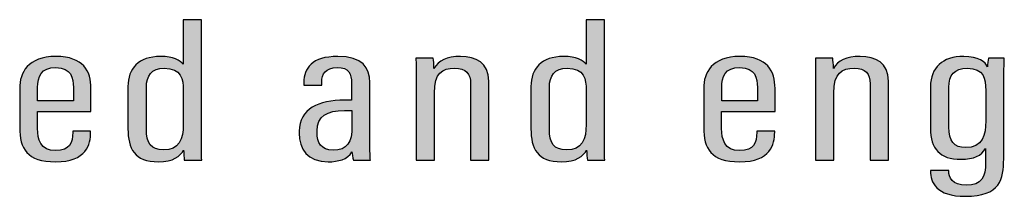
# Model space of a CAD drawing. Units: millimetres. Extents: x 0 to 1561, y 0 to 776.
# Drawn here: x 316 to 321, y 284 to 285 of the extents above; entities that cross this region are included whole.
import ezdxf

# ---------------------------------------------------------------- set-up
doc = ezdxf.new("R2010")
doc.units = ezdxf.units.MM

msp = doc.modelspace()

# ---------------------------------------------------------------- hatches: boundary and pattern name
at = {"layer": 'Defpoints', "transparency": 33554687}
h = msp.add_hatch(color=256, dxfattribs=at)
h.dxf.hatch_style = 2
edge = h.paths.add_edge_path()
edge.add_spline(control_points=[(316.4906, 284.9896), (316.4906, 284.9896), (316.4906, 284.7581), (316.4906, 284.7581), (316.4906, 284.6813), (316.5175, 284.6421), (316.5852, 284.6421), (316.6735, 284.6421), (316.6951, 284.7024), (316.6951, 284.7837), (316.6951, 284.7837), (316.6951, 284.9731), (316.6951, 284.9731), (316.6951, 285.0355), (316.686, 285.0955), (316.5886, 285.0955), (316.5194, 285.0955), (316.4906, 285.0547), (316.4906, 284.9896)], knot_values=[0, 0, 0, 0, 1, 1, 1, 2, 2, 2, 3, 3, 3, 4, 4, 4, 5, 5, 5, 6, 6, 6, 6], degree=3, periodic=0)
edge = h.paths.add_edge_path()
edge.add_spline(control_points=[(316.7964, 285.365), (316.7964, 285.365), (316.7964, 284.7288), (316.7964, 284.7288), (316.7964, 284.6659), (316.7964, 284.6174), (316.7978, 284.5855), (316.7978, 284.5855), (316.7013, 284.5855), (316.7013, 284.5855), (316.6994, 284.5953), (316.6975, 284.6268), (316.6975, 284.6417), (316.6773, 284.6073), (316.6409, 284.5766), (316.5574, 284.5766), (316.4234, 284.5766), (316.3884, 284.6508), (316.3884, 284.7593), (316.3884, 284.7593), (316.3884, 284.994), (316.3884, 284.994), (316.3884, 285.0945), (316.4455, 285.161), (316.5689, 285.161), (316.6413, 285.161), (316.6783, 285.1392), (316.6951, 285.118), (316.6951, 285.118), (316.6951, 285.365), (316.6951, 285.365), (316.6951, 285.365), (316.7964, 285.365), (316.7964, 285.365)], knot_values=[0, 0, 0, 0, 1, 1, 1, 2, 2, 2, 3, 3, 3, 4, 4, 4, 5, 5, 5, 6, 6, 6, 7, 7, 7, 8, 8, 8, 9, 9, 9, 10, 10, 10, 11, 11, 11, 11], degree=3, periodic=0)
h = msp.add_hatch(color=256, dxfattribs=at)
h.dxf.hatch_style = 2
edge = h.paths.add_edge_path()
edge.add_spline(control_points=[(318.7287, 284.9896), (318.7287, 284.9896), (318.7287, 284.7581), (318.7287, 284.7581), (318.7287, 284.6813), (318.7556, 284.6421), (318.8233, 284.6421), (318.9116, 284.6421), (318.9332, 284.7024), (318.9332, 284.7837), (318.9332, 284.7837), (318.9332, 284.9731), (318.9332, 284.9731), (318.9332, 285.0355), (318.9241, 285.0955), (318.8267, 285.0955), (318.7575, 285.0955), (318.7287, 285.0547), (318.7287, 284.9896)], knot_values=[0, 0, 0, 0, 1, 1, 1, 2, 2, 2, 3, 3, 3, 4, 4, 4, 5, 5, 5, 6, 6, 6, 6], degree=3, periodic=0)
edge = h.paths.add_edge_path()
edge.add_spline(control_points=[(319.0345, 285.365), (319.0345, 285.365), (319.0345, 284.7288), (319.0345, 284.7288), (319.0345, 284.6659), (319.0345, 284.6174), (319.0359, 284.5855), (319.0359, 284.5855), (318.9399, 284.5855), (318.9399, 284.5855), (318.9375, 284.5953), (318.9356, 284.6268), (318.9356, 284.6417), (318.9154, 284.6073), (318.879, 284.5766), (318.7955, 284.5766), (318.6615, 284.5766), (318.6265, 284.6508), (318.6265, 284.7593), (318.6265, 284.7593), (318.6265, 284.994), (318.6265, 284.994), (318.6265, 285.0945), (318.6836, 285.161), (318.807, 285.161), (318.8794, 285.161), (318.9164, 285.1392), (318.9332, 285.118), (318.9332, 285.118), (318.9332, 285.365), (318.9332, 285.365), (318.9332, 285.365), (319.0345, 285.365), (319.0345, 285.365)], knot_values=[0, 0, 0, 0, 1, 1, 1, 2, 2, 2, 3, 3, 3, 4, 4, 4, 5, 5, 5, 6, 6, 6, 7, 7, 7, 8, 8, 8, 9, 9, 9, 10, 10, 10, 11, 11, 11, 11], degree=3, periodic=0)
h = msp.add_hatch(color=256, dxfattribs=at)
h.dxf.hatch_style = 2
edge = h.paths.add_edge_path()
edge.add_spline(control_points=[(316.0851, 284.9148), (316.0851, 284.9148), (316.0851, 284.9887), (316.0851, 284.9887), (316.0851, 285.0417), (316.074, 285.0993), (315.9876, 285.0993), (315.9056, 285.0993), (315.8868, 285.0506), (315.8868, 284.988), (315.8868, 284.988), (315.8868, 284.9148), (315.8868, 284.9148), (315.8868, 284.9148), (316.0851, 284.9148), (316.0851, 284.9148)], knot_values=[0, 0, 0, 0, 1, 1, 1, 2, 2, 2, 3, 3, 3, 4, 4, 4, 5, 5, 5, 5], degree=3, periodic=0)
edge = h.paths.add_edge_path()
edge.add_spline(control_points=[(315.8864, 284.8557), (315.8864, 284.8557), (315.8864, 284.7609), (315.8864, 284.7609), (315.8864, 284.7014), (315.9027, 284.6383), (315.9867, 284.6383), (316.0659, 284.6383), (316.0817, 284.6829), (316.0817, 284.7403), (316.0817, 284.7403), (316.0817, 284.7456), (316.0817, 284.7456), (316.0817, 284.7456), (316.1811, 284.7456), (316.1811, 284.7456), (316.1811, 284.7456), (316.1811, 284.741), (316.1811, 284.741), (316.1811, 284.6738), (316.1585, 284.5766), (315.9862, 284.5766), (315.8268, 284.5766), (315.787, 284.6513), (315.787, 284.7665), (315.787, 284.7665), (315.787, 284.9836), (315.787, 284.9836), (315.787, 285.0717), (315.8316, 285.161), (315.9886, 285.161), (316.1403, 285.161), (316.183, 285.0801), (316.183, 284.9834), (316.183, 284.9532), (316.183, 284.8879), (316.183, 284.8557), (316.183, 284.8557), (315.8864, 284.8557), (315.8864, 284.8557)], knot_values=[0, 0, 0, 0, 1, 1, 1, 2, 2, 2, 3, 3, 3, 4, 4, 4, 5, 5, 5, 6, 6, 6, 7, 7, 7, 8, 8, 8, 9, 9, 9, 10, 10, 10, 11, 11, 11, 12, 12, 12, 13, 13, 13, 13], degree=3, periodic=0)
h = msp.add_hatch(color=256, dxfattribs=at)
h.dxf.hatch_style = 2
edge = h.paths.add_edge_path()
edge.add_spline(control_points=[(317.6325, 284.8605), (317.6219, 284.8605), (317.6013, 284.8605), (317.5903, 284.8605), (317.4943, 284.8605), (317.4386, 284.832), (317.4386, 284.7475), (317.4386, 284.7475), (317.4386, 284.7379), (317.4386, 284.7379), (317.4386, 284.6846), (317.4611, 284.6409), (317.5274, 284.6409), (317.6066, 284.6409), (317.6325, 284.6863), (317.6325, 284.7732), (317.6325, 284.7732), (317.6325, 284.8605), (317.6325, 284.8605)], knot_values=[0, 0, 0, 0, 1, 1, 1, 2, 2, 2, 3, 3, 3, 4, 4, 4, 5, 5, 5, 6, 6, 6, 6], degree=3, periodic=0)
edge = h.paths.add_edge_path()
edge.add_spline(control_points=[(317.7318, 284.6793), (317.7318, 284.6397), (317.7328, 284.6011), (317.7347, 284.5855), (317.7347, 284.5855), (317.6406, 284.5855), (317.6406, 284.5855), (317.6363, 284.5999), (317.633, 284.6227), (317.6325, 284.6325), (317.607, 284.5891), (317.5557, 284.5766), (317.501, 284.5766), (317.3853, 284.5766), (317.3397, 284.6477), (317.3397, 284.7355), (317.3397, 284.7355), (317.3397, 284.7456), (317.3397, 284.7456), (317.3397, 284.8711), (317.4482, 284.9184), (317.5912, 284.9184), (317.6037, 284.9184), (317.6142, 284.9184), (317.6301, 284.9184), (317.6301, 284.9184), (317.6301, 285.0122), (317.6301, 285.0122), (317.6301, 285.0652), (317.6166, 285.0996), (317.5499, 285.0996), (317.4837, 285.0996), (317.465, 285.064), (317.465, 285.0175), (317.465, 285.0175), (317.465, 285.0012), (317.465, 285.0012), (317.465, 285.0012), (317.3651, 285.0012), (317.3651, 285.0012), (317.3651, 285.0012), (317.3651, 285.0168), (317.3651, 285.0168), (317.3651, 285.0952), (317.4093, 285.161), (317.5533, 285.161), (317.6906, 285.161), (317.7318, 285.0988), (317.7318, 285.0172), (317.7318, 285.0172), (317.7318, 284.6793), (317.7318, 284.6793)], knot_values=[0, 0, 0, 0, 1, 1, 1, 2, 2, 2, 3, 3, 3, 4, 4, 4, 5, 5, 5, 6, 6, 6, 7, 7, 7, 8, 8, 8, 9, 9, 9, 10, 10, 10, 11, 11, 11, 12, 12, 12, 13, 13, 13, 14, 14, 14, 15, 15, 15, 16, 16, 16, 17, 17, 17, 17], degree=3, periodic=0)
h = msp.add_hatch(color=256, dxfattribs=at)
h.dxf.hatch_style = 2
edge = h.paths.add_edge_path()
edge.add_spline(control_points=[(317.9886, 284.9803), (317.9886, 285.0936), (317.9886, 285.1236), (317.9872, 285.1521), (317.9872, 285.1521), (318.0832, 285.1521), (318.0832, 285.1521), (318.0856, 285.1394), (318.0875, 285.1202), (318.0875, 285.0943), (318.1115, 285.1377), (318.1605, 285.161), (318.2353, 285.161), (318.3212, 285.161), (318.3928, 285.1272), (318.3928, 285.0237), (318.3928, 285.0237), (318.3928, 284.5855), (318.3928, 284.5855), (318.3928, 284.5855), (318.2915, 284.5855), (318.2915, 284.5855), (318.2915, 284.5855), (318.2915, 285.0098), (318.2915, 285.0098), (318.2915, 285.0655), (318.2651, 285.0955), (318.2032, 285.0955), (318.1331, 285.0955), (318.0899, 285.0715), (318.0899, 284.957), (318.0899, 284.957), (318.0899, 284.5855), (318.0899, 284.5855), (318.0899, 284.5855), (317.9886, 284.5855), (317.9886, 284.5855), (317.9886, 284.5855), (317.9886, 284.9803), (317.9886, 284.9803)], knot_values=[0, 0, 0, 0, 1, 1, 1, 2, 2, 2, 3, 3, 3, 4, 4, 4, 5, 5, 5, 6, 6, 6, 7, 7, 7, 8, 8, 8, 9, 9, 9, 10, 10, 10, 11, 11, 11, 12, 12, 12, 13, 13, 13, 13], degree=3, periodic=0)
h = msp.add_hatch(color=256, dxfattribs=at)
h.dxf.hatch_style = 2
edge = h.paths.add_edge_path()
edge.add_spline(control_points=[(319.884, 284.9148), (319.884, 284.9148), (319.884, 284.9887), (319.884, 284.9887), (319.884, 285.0417), (319.873, 285.0993), (319.7866, 285.0993), (319.7045, 285.0993), (319.6858, 285.0506), (319.6858, 284.988), (319.6858, 284.988), (319.6858, 284.9148), (319.6858, 284.9148), (319.6858, 284.9148), (319.884, 284.9148), (319.884, 284.9148)], knot_values=[0, 0, 0, 0, 1, 1, 1, 2, 2, 2, 3, 3, 3, 4, 4, 4, 5, 5, 5, 5], degree=3, periodic=0)
edge = h.paths.add_edge_path()
edge.add_spline(control_points=[(319.6853, 284.8557), (319.6853, 284.8557), (319.6853, 284.7609), (319.6853, 284.7609), (319.6853, 284.7014), (319.7016, 284.6383), (319.7856, 284.6383), (319.8648, 284.6383), (319.8807, 284.6829), (319.8807, 284.7403), (319.8807, 284.7403), (319.8807, 284.7456), (319.8807, 284.7456), (319.8807, 284.7456), (319.98, 284.7456), (319.98, 284.7456), (319.98, 284.7456), (319.98, 284.741), (319.98, 284.741), (319.98, 284.6738), (319.9575, 284.5766), (319.7852, 284.5766), (319.6258, 284.5766), (319.586, 284.6513), (319.586, 284.7665), (319.586, 284.7665), (319.586, 284.9836), (319.586, 284.9836), (319.586, 285.0717), (319.6306, 285.161), (319.7876, 285.161), (319.9392, 285.161), (319.9819, 285.0801), (319.9819, 284.9834), (319.9819, 284.9532), (319.9819, 284.8879), (319.9819, 284.8557), (319.9819, 284.8557), (319.6853, 284.8557), (319.6853, 284.8557)], knot_values=[0, 0, 0, 0, 1, 1, 1, 2, 2, 2, 3, 3, 3, 4, 4, 4, 5, 5, 5, 6, 6, 6, 7, 7, 7, 8, 8, 8, 9, 9, 9, 10, 10, 10, 11, 11, 11, 12, 12, 12, 13, 13, 13, 13], degree=3, periodic=0)
h = msp.add_hatch(color=256, dxfattribs=at)
h.dxf.hatch_style = 2
edge = h.paths.add_edge_path()
edge.add_spline(control_points=[(320.2075, 284.9803), (320.2075, 285.0936), (320.2075, 285.1236), (320.2061, 285.1521), (320.2061, 285.1521), (320.3021, 285.1521), (320.3021, 285.1521), (320.3045, 285.1394), (320.3064, 285.1202), (320.3064, 285.0943), (320.3304, 285.1377), (320.3794, 285.161), (320.4542, 285.161), (320.5401, 285.161), (320.6117, 285.1272), (320.6117, 285.0237), (320.6117, 285.0237), (320.6117, 284.5855), (320.6117, 284.5855), (320.6117, 284.5855), (320.5104, 284.5855), (320.5104, 284.5855), (320.5104, 284.5855), (320.5104, 285.0098), (320.5104, 285.0098), (320.5104, 285.0655), (320.484, 285.0955), (320.4221, 285.0955), (320.352, 285.0955), (320.3088, 285.0715), (320.3088, 284.957), (320.3088, 284.957), (320.3088, 284.5855), (320.3088, 284.5855), (320.3088, 284.5855), (320.2075, 284.5855), (320.2075, 284.5855), (320.2075, 284.5855), (320.2075, 284.9803), (320.2075, 284.9803)], knot_values=[0, 0, 0, 0, 1, 1, 1, 2, 2, 2, 3, 3, 3, 4, 4, 4, 5, 5, 5, 6, 6, 6, 7, 7, 7, 8, 8, 8, 9, 9, 9, 10, 10, 10, 11, 11, 11, 12, 12, 12, 13, 13, 13, 13], degree=3, periodic=0)
h = msp.add_hatch(color=256, dxfattribs=at)
h.dxf.hatch_style = 2
edge = h.paths.add_edge_path()
edge.add_spline(control_points=[(320.9476, 284.9901), (320.9476, 284.9901), (320.9476, 284.7689), (320.9476, 284.7689), (320.9476, 284.6923), (320.9764, 284.6551), (321.0393, 284.6551), (321.1367, 284.6551), (321.1521, 284.7259), (321.1521, 284.8039), (321.1521, 284.8039), (321.1521, 284.9716), (321.1521, 284.9716), (321.1521, 285.0408), (321.1415, 285.0955), (321.0504, 285.0955), (320.9769, 285.0955), (320.9476, 285.0566), (320.9476, 284.9901)], knot_values=[0, 0, 0, 0, 1, 1, 1, 2, 2, 2, 3, 3, 3, 4, 4, 4, 5, 5, 5, 6, 6, 6, 6], degree=3, periodic=0)
edge = h.paths.add_edge_path()
edge.add_spline(control_points=[(321.2519, 284.5925), (321.2519, 284.4802), (321.2337, 284.3851), (321.0388, 284.3851), (320.8761, 284.3851), (320.8449, 284.4631), (320.8449, 284.5243), (320.8449, 284.5243), (320.8449, 284.5274), (320.8449, 284.5274), (320.8449, 284.5274), (320.9472, 284.5274), (320.9472, 284.5274), (320.9472, 284.5274), (320.9472, 284.5236), (320.9472, 284.5236), (320.9472, 284.4926), (320.9635, 284.4461), (321.0441, 284.4461), (321.1315, 284.4461), (321.1511, 284.4914), (321.1511, 284.5754), (321.1511, 284.5754), (321.1511, 284.651), (321.1511, 284.651), (321.1295, 284.6107), (321.0864, 284.5903), (321.0139, 284.5903), (320.8968, 284.5903), (320.8454, 284.6493), (320.8454, 284.7626), (320.8454, 284.7626), (320.8454, 284.9935), (320.8454, 284.9935), (320.8454, 285.0986), (320.9116, 285.161), (321.0302, 285.161), (321.1127, 285.161), (321.1507, 285.131), (321.1622, 285.1029), (321.1622, 285.1185), (321.1655, 285.1396), (321.1679, 285.1521), (321.1679, 285.1521), (321.2553, 285.1521), (321.2553, 285.1521), (321.2539, 285.1216), (321.2519, 285.0698), (321.2519, 285.0012), (321.2519, 285.0012), (321.2519, 284.5925), (321.2519, 284.5925)], knot_values=[0, 0, 0, 0, 1, 1, 1, 2, 2, 2, 3, 3, 3, 4, 4, 4, 5, 5, 5, 6, 6, 6, 7, 7, 7, 8, 8, 8, 9, 9, 9, 10, 10, 10, 11, 11, 11, 12, 12, 12, 13, 13, 13, 14, 14, 14, 15, 15, 15, 16, 16, 16, 17, 17, 17, 17], degree=3, periodic=0)

# ---------------------------------------------------------------- linework, layer by layer
at = {"layer": 'Defpoints'}
for points, knots in [([(316.7964, 285.365), (316.7964, 285.365), (316.7964, 284.7288), (316.7964, 284.7288), (316.7964, 284.6659), (316.7964, 284.6174), (316.7978, 284.5855), (316.7978, 284.5855), (316.7013, 284.5855), (316.7013, 284.5855), (316.6994, 284.5953), (316.6975, 284.6268), (316.6975, 284.6417), (316.6773, 284.6073), (316.6409, 284.5766), (316.5574, 284.5766), (316.4234, 284.5766), (316.3884, 284.6508), (316.3884, 284.7593), (316.3884, 284.7593), (316.3884, 284.994), (316.3884, 284.994), (316.3884, 285.0945), (316.4455, 285.161), (316.5689, 285.161), (316.6413, 285.161), (316.6783, 285.1392), (316.6951, 285.118), (316.6951, 285.118), (316.6951, 285.365), (316.6951, 285.365), (316.6951, 285.365), (316.7964, 285.365), (316.7964, 285.365)], [0, 0, 0, 0, 1, 1, 1, 2, 2, 2, 3, 3, 3, 4, 4, 4, 5, 5, 5, 6, 6, 6, 7, 7, 7, 8, 8, 8, 9, 9, 9, 10, 10, 10, 11, 11, 11, 11]), ([(319.0345, 285.365), (319.0345, 285.365), (319.0345, 284.7288), (319.0345, 284.7288), (319.0345, 284.6659), (319.0345, 284.6174), (319.0359, 284.5855), (319.0359, 284.5855), (318.9399, 284.5855), (318.9399, 284.5855), (318.9375, 284.5953), (318.9356, 284.6268), (318.9356, 284.6417), (318.9154, 284.6073), (318.879, 284.5766), (318.7955, 284.5766), (318.6615, 284.5766), (318.6265, 284.6508), (318.6265, 284.7593), (318.6265, 284.7593), (318.6265, 284.994), (318.6265, 284.994), (318.6265, 285.0945), (318.6836, 285.161), (318.807, 285.161), (318.8794, 285.161), (318.9164, 285.1392), (318.9332, 285.118), (318.9332, 285.118), (318.9332, 285.365), (318.9332, 285.365), (318.9332, 285.365), (319.0345, 285.365), (319.0345, 285.365)], [0, 0, 0, 0, 1, 1, 1, 2, 2, 2, 3, 3, 3, 4, 4, 4, 5, 5, 5, 6, 6, 6, 7, 7, 7, 8, 8, 8, 9, 9, 9, 10, 10, 10, 11, 11, 11, 11]), ([(315.8864, 284.8557), (315.8864, 284.8557), (315.8864, 284.7609), (315.8864, 284.7609), (315.8864, 284.7014), (315.9027, 284.6383), (315.9867, 284.6383), (316.0659, 284.6383), (316.0817, 284.6829), (316.0817, 284.7403), (316.0817, 284.7403), (316.0817, 284.7456), (316.0817, 284.7456), (316.0817, 284.7456), (316.1811, 284.7456), (316.1811, 284.7456), (316.1811, 284.7456), (316.1811, 284.741), (316.1811, 284.741), (316.1811, 284.6738), (316.1585, 284.5766), (315.9862, 284.5766), (315.8268, 284.5766), (315.787, 284.6513), (315.787, 284.7665), (315.787, 284.7665), (315.787, 284.9836), (315.787, 284.9836), (315.787, 285.0717), (315.8316, 285.161), (315.9886, 285.161), (316.1403, 285.161), (316.183, 285.0801), (316.183, 284.9834), (316.183, 284.9532), (316.183, 284.8879), (316.183, 284.8557), (316.183, 284.8557), (315.8864, 284.8557), (315.8864, 284.8557)], [0, 0, 0, 0, 1, 1, 1, 2, 2, 2, 3, 3, 3, 4, 4, 4, 5, 5, 5, 6, 6, 6, 7, 7, 7, 8, 8, 8, 9, 9, 9, 10, 10, 10, 11, 11, 11, 12, 12, 12, 13, 13, 13, 13]), ([(317.7318, 284.6793), (317.7318, 284.6397), (317.7328, 284.6011), (317.7347, 284.5855), (317.7347, 284.5855), (317.6406, 284.5855), (317.6406, 284.5855), (317.6363, 284.5999), (317.633, 284.6227), (317.6325, 284.6325), (317.607, 284.5891), (317.5557, 284.5766), (317.501, 284.5766), (317.3853, 284.5766), (317.3397, 284.6477), (317.3397, 284.7355), (317.3397, 284.7355), (317.3397, 284.7456), (317.3397, 284.7456), (317.3397, 284.8711), (317.4482, 284.9184), (317.5912, 284.9184), (317.6037, 284.9184), (317.6142, 284.9184), (317.6301, 284.9184), (317.6301, 284.9184), (317.6301, 285.0122), (317.6301, 285.0122), (317.6301, 285.0652), (317.6166, 285.0996), (317.5499, 285.0996), (317.4837, 285.0996), (317.465, 285.064), (317.465, 285.0175), (317.465, 285.0175), (317.465, 285.0012), (317.465, 285.0012), (317.465, 285.0012), (317.3651, 285.0012), (317.3651, 285.0012), (317.3651, 285.0012), (317.3651, 285.0168), (317.3651, 285.0168), (317.3651, 285.0952), (317.4093, 285.161), (317.5533, 285.161), (317.6906, 285.161), (317.7318, 285.0988), (317.7318, 285.0172), (317.7318, 285.0172), (317.7318, 284.6793), (317.7318, 284.6793)], [0, 0, 0, 0, 1, 1, 1, 2, 2, 2, 3, 3, 3, 4, 4, 4, 5, 5, 5, 6, 6, 6, 7, 7, 7, 8, 8, 8, 9, 9, 9, 10, 10, 10, 11, 11, 11, 12, 12, 12, 13, 13, 13, 14, 14, 14, 15, 15, 15, 16, 16, 16, 17, 17, 17, 17]), ([(317.9886, 284.9803), (317.9886, 285.0936), (317.9886, 285.1236), (317.9872, 285.1521), (317.9872, 285.1521), (318.0832, 285.1521), (318.0832, 285.1521), (318.0856, 285.1394), (318.0875, 285.1202), (318.0875, 285.0943), (318.1115, 285.1377), (318.1605, 285.161), (318.2353, 285.161), (318.3212, 285.161), (318.3928, 285.1272), (318.3928, 285.0237), (318.3928, 285.0237), (318.3928, 284.5855), (318.3928, 284.5855), (318.3928, 284.5855), (318.2915, 284.5855), (318.2915, 284.5855), (318.2915, 284.5855), (318.2915, 285.0098), (318.2915, 285.0098), (318.2915, 285.0655), (318.2651, 285.0955), (318.2032, 285.0955), (318.1331, 285.0955), (318.0899, 285.0715), (318.0899, 284.957), (318.0899, 284.957), (318.0899, 284.5855), (318.0899, 284.5855), (318.0899, 284.5855), (317.9886, 284.5855), (317.9886, 284.5855), (317.9886, 284.5855), (317.9886, 284.9803), (317.9886, 284.9803)], [0, 0, 0, 0, 1, 1, 1, 2, 2, 2, 3, 3, 3, 4, 4, 4, 5, 5, 5, 6, 6, 6, 7, 7, 7, 8, 8, 8, 9, 9, 9, 10, 10, 10, 11, 11, 11, 12, 12, 12, 13, 13, 13, 13]), ([(319.6853, 284.8557), (319.6853, 284.8557), (319.6853, 284.7609), (319.6853, 284.7609), (319.6853, 284.7014), (319.7016, 284.6383), (319.7856, 284.6383), (319.8648, 284.6383), (319.8807, 284.6829), (319.8807, 284.7403), (319.8807, 284.7403), (319.8807, 284.7456), (319.8807, 284.7456), (319.8807, 284.7456), (319.98, 284.7456), (319.98, 284.7456), (319.98, 284.7456), (319.98, 284.741), (319.98, 284.741), (319.98, 284.6738), (319.9575, 284.5766), (319.7852, 284.5766), (319.6258, 284.5766), (319.586, 284.6513), (319.586, 284.7665), (319.586, 284.7665), (319.586, 284.9836), (319.586, 284.9836), (319.586, 285.0717), (319.6306, 285.161), (319.7876, 285.161), (319.9392, 285.161), (319.9819, 285.0801), (319.9819, 284.9834), (319.9819, 284.9532), (319.9819, 284.8879), (319.9819, 284.8557), (319.9819, 284.8557), (319.6853, 284.8557), (319.6853, 284.8557)], [0, 0, 0, 0, 1, 1, 1, 2, 2, 2, 3, 3, 3, 4, 4, 4, 5, 5, 5, 6, 6, 6, 7, 7, 7, 8, 8, 8, 9, 9, 9, 10, 10, 10, 11, 11, 11, 12, 12, 12, 13, 13, 13, 13]), ([(320.2075, 284.9803), (320.2075, 285.0936), (320.2075, 285.1236), (320.2061, 285.1521), (320.2061, 285.1521), (320.3021, 285.1521), (320.3021, 285.1521), (320.3045, 285.1394), (320.3064, 285.1202), (320.3064, 285.0943), (320.3304, 285.1377), (320.3794, 285.161), (320.4542, 285.161), (320.5401, 285.161), (320.6117, 285.1272), (320.6117, 285.0237), (320.6117, 285.0237), (320.6117, 284.5855), (320.6117, 284.5855), (320.6117, 284.5855), (320.5104, 284.5855), (320.5104, 284.5855), (320.5104, 284.5855), (320.5104, 285.0098), (320.5104, 285.0098), (320.5104, 285.0655), (320.484, 285.0955), (320.4221, 285.0955), (320.352, 285.0955), (320.3088, 285.0715), (320.3088, 284.957), (320.3088, 284.957), (320.3088, 284.5855), (320.3088, 284.5855), (320.3088, 284.5855), (320.2075, 284.5855), (320.2075, 284.5855), (320.2075, 284.5855), (320.2075, 284.9803), (320.2075, 284.9803)], [0, 0, 0, 0, 1, 1, 1, 2, 2, 2, 3, 3, 3, 4, 4, 4, 5, 5, 5, 6, 6, 6, 7, 7, 7, 8, 8, 8, 9, 9, 9, 10, 10, 10, 11, 11, 11, 12, 12, 12, 13, 13, 13, 13]), ([(321.2519, 284.5925), (321.2519, 284.4802), (321.2337, 284.3851), (321.0388, 284.3851), (320.8761, 284.3851), (320.8449, 284.4631), (320.8449, 284.5243), (320.8449, 284.5243), (320.8449, 284.5274), (320.8449, 284.5274), (320.8449, 284.5274), (320.9472, 284.5274), (320.9472, 284.5274), (320.9472, 284.5274), (320.9472, 284.5236), (320.9472, 284.5236), (320.9472, 284.4926), (320.9635, 284.4461), (321.0441, 284.4461), (321.1315, 284.4461), (321.1511, 284.4914), (321.1511, 284.5754), (321.1511, 284.5754), (321.1511, 284.651), (321.1511, 284.651), (321.1295, 284.6107), (321.0864, 284.5903), (321.0139, 284.5903), (320.8968, 284.5903), (320.8454, 284.6493), (320.8454, 284.7626), (320.8454, 284.7626), (320.8454, 284.9935), (320.8454, 284.9935), (320.8454, 285.0986), (320.9116, 285.161), (321.0302, 285.161), (321.1127, 285.161), (321.1507, 285.131), (321.1622, 285.1029), (321.1622, 285.1185), (321.1655, 285.1396), (321.1679, 285.1521), (321.1679, 285.1521), (321.2553, 285.1521), (321.2553, 285.1521), (321.2539, 285.1216), (321.2519, 285.0698), (321.2519, 285.0012), (321.2519, 285.0012), (321.2519, 284.5925), (321.2519, 284.5925)], [0, 0, 0, 0, 1, 1, 1, 2, 2, 2, 3, 3, 3, 4, 4, 4, 5, 5, 5, 6, 6, 6, 7, 7, 7, 8, 8, 8, 9, 9, 9, 10, 10, 10, 11, 11, 11, 12, 12, 12, 13, 13, 13, 14, 14, 14, 15, 15, 15, 16, 16, 16, 17, 17, 17, 17]), ([(316.0851, 284.9148), (316.0851, 284.9148), (316.0851, 284.9887), (316.0851, 284.9887), (316.0851, 285.0417), (316.074, 285.0993), (315.9876, 285.0993), (315.9056, 285.0993), (315.8868, 285.0506), (315.8868, 284.988), (315.8868, 284.988), (315.8868, 284.9148), (315.8868, 284.9148), (315.8868, 284.9148), (316.0851, 284.9148), (316.0851, 284.9148)], [0, 0, 0, 0, 1, 1, 1, 2, 2, 2, 3, 3, 3, 4, 4, 4, 5, 5, 5, 5]), ([(316.4906, 284.9896), (316.4906, 284.9896), (316.4906, 284.7581), (316.4906, 284.7581), (316.4906, 284.6813), (316.5175, 284.6421), (316.5852, 284.6421), (316.6735, 284.6421), (316.6951, 284.7024), (316.6951, 284.7837), (316.6951, 284.7837), (316.6951, 284.9731), (316.6951, 284.9731), (316.6951, 285.0355), (316.686, 285.0955), (316.5886, 285.0955), (316.5194, 285.0955), (316.4906, 285.0547), (316.4906, 284.9896)], [0, 0, 0, 0, 1, 1, 1, 2, 2, 2, 3, 3, 3, 4, 4, 4, 5, 5, 5, 6, 6, 6, 6]), ([(318.7287, 284.9896), (318.7287, 284.9896), (318.7287, 284.7581), (318.7287, 284.7581), (318.7287, 284.6813), (318.7556, 284.6421), (318.8233, 284.6421), (318.9116, 284.6421), (318.9332, 284.7024), (318.9332, 284.7837), (318.9332, 284.7837), (318.9332, 284.9731), (318.9332, 284.9731), (318.9332, 285.0355), (318.9241, 285.0955), (318.8267, 285.0955), (318.7575, 285.0955), (318.7287, 285.0547), (318.7287, 284.9896)], [0, 0, 0, 0, 1, 1, 1, 2, 2, 2, 3, 3, 3, 4, 4, 4, 5, 5, 5, 6, 6, 6, 6]), ([(319.884, 284.9148), (319.884, 284.9148), (319.884, 284.9887), (319.884, 284.9887), (319.884, 285.0417), (319.873, 285.0993), (319.7866, 285.0993), (319.7045, 285.0993), (319.6858, 285.0506), (319.6858, 284.988), (319.6858, 284.988), (319.6858, 284.9148), (319.6858, 284.9148), (319.6858, 284.9148), (319.884, 284.9148), (319.884, 284.9148)], [0, 0, 0, 0, 1, 1, 1, 2, 2, 2, 3, 3, 3, 4, 4, 4, 5, 5, 5, 5]), ([(320.9476, 284.9901), (320.9476, 284.9901), (320.9476, 284.7689), (320.9476, 284.7689), (320.9476, 284.6923), (320.9764, 284.6551), (321.0393, 284.6551), (321.1367, 284.6551), (321.1521, 284.7259), (321.1521, 284.8039), (321.1521, 284.8039), (321.1521, 284.9716), (321.1521, 284.9716), (321.1521, 285.0408), (321.1415, 285.0955), (321.0504, 285.0955), (320.9769, 285.0955), (320.9476, 285.0566), (320.9476, 284.9901)], [0, 0, 0, 0, 1, 1, 1, 2, 2, 2, 3, 3, 3, 4, 4, 4, 5, 5, 5, 6, 6, 6, 6]), ([(317.6325, 284.8605), (317.6219, 284.8605), (317.6013, 284.8605), (317.5903, 284.8605), (317.4943, 284.8605), (317.4386, 284.832), (317.4386, 284.7475), (317.4386, 284.7475), (317.4386, 284.7379), (317.4386, 284.7379), (317.4386, 284.6846), (317.4611, 284.6409), (317.5274, 284.6409), (317.6066, 284.6409), (317.6325, 284.6863), (317.6325, 284.7732), (317.6325, 284.7732), (317.6325, 284.8605), (317.6325, 284.8605)], [0, 0, 0, 0, 1, 1, 1, 2, 2, 2, 3, 3, 3, 4, 4, 4, 5, 5, 5, 6, 6, 6, 6])]:
    msp.add_open_spline(points, degree=3, knots=knots, dxfattribs=at)

doc.saveas('drawing.dxf')
